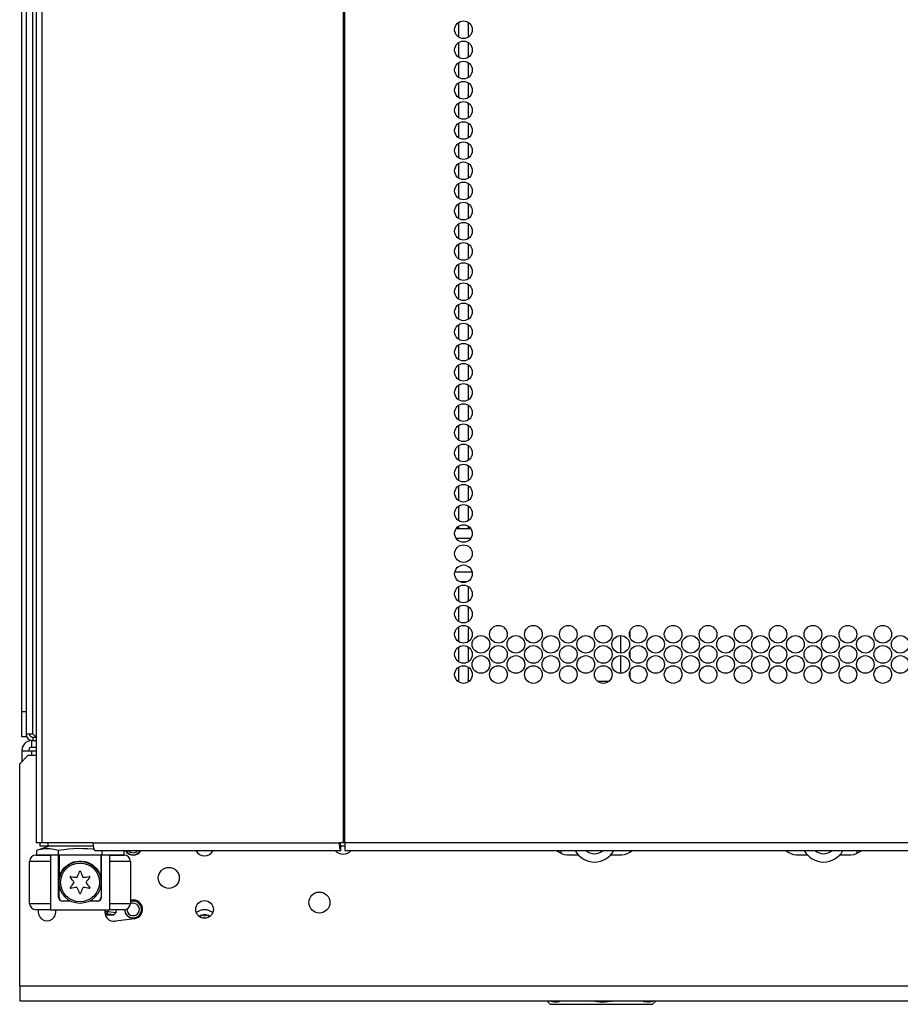
# Model space of a CAD drawing. Extents: x -215 to 38, y -59 to 166.
# Drawn here: x -138 to -130, y 12 to 22 of the extents above; entities that cross this region are included whole.
import ezdxf

# ---------------------------------------------------------------- set-up
doc = ezdxf.new("R2010")
doc.units = 0
doc.header["$MEASUREMENT"] = 0
doc.layers.add('TFR-TRI', color=7, linetype='CONTINUOUS')

msp = doc.modelspace()

# ---------------------------------------------------------------- linework, layer by layer
at = {"layer": 'TFR-TRI', "color": 155, "linetype": 'CONTINUOUS'}
for p, q in [((-137.6614, 90.5798), (-137.6614, 13.9088)), ((-137.6081, 90.5798), (-137.6081, 13.9088)), ((-134.7852, 90.5798), (-134.7852, 13.9088)), ((-134.7677, 13.9088), (-134.7677, 90.5798)), ((-137.7966, 15.1404), (-137.7966, 89.2463)), ((-137.7573, 89.2099), (-137.7573, 14.9318)), ((-137.6943, 14.9318), (-137.6943, 89.1935)), ((-133.7022, 21.6052), (-133.7022, 21.4678)), ((-133.6136, 21.6064), (-133.6136, 21.4653)), ((-133.7022, 21.4167), (-133.7022, 21.278)), ((-133.6136, 21.4179), (-133.6136, 21.2768)), ((-133.7022, 21.2269), (-133.7022, 21.0895)), ((-133.6136, 21.2294), (-133.6136, 21.0883)), ((-133.7022, 21.0384), (-133.7022, 20.8998)), ((-133.6136, 21.0397), (-133.6136, 20.8986)), ((-133.7022, 20.8499), (-133.7022, 20.7113)), ((-133.6136, 20.8512), (-133.6136, 20.7101)), ((-133.7022, 20.6602), (-133.7022, 20.5228)), ((-133.6136, 20.6614), (-133.6136, 20.5204)), ((-133.7022, 20.4717), (-133.7022, 20.3331)), ((-133.6136, 20.4729), (-133.6136, 20.3318)), ((-133.7022, 20.282), (-133.7022, 20.1446)), ((-133.6136, 20.2844), (-133.6136, 20.1433)), ((-133.7022, 20.0935), (-133.7022, 19.9548)), ((-133.6136, 20.0947), (-133.6136, 19.9536)), ((-133.7022, 19.905), (-133.7022, 19.7663)), ((-133.6136, 19.9062), (-133.6136, 19.7651)), ((-133.7022, 19.7153), (-133.7022, 19.5778)), ((-133.6136, 19.7165), (-133.6136, 19.5754)), ((-133.7022, 19.5267), (-133.7022, 19.3881)), ((-133.6136, 19.528), (-133.6136, 19.3869)), ((-133.7022, 19.337), (-133.7022, 19.1996)), ((-133.6136, 19.3395), (-133.6136, 19.1984)), ((-133.7022, 19.1485), (-133.7022, 19.0111)), ((-133.6136, 19.1497), (-133.6136, 19.0087)), ((-133.7022, 18.96), (-133.7022, 18.8214)), ((-133.6136, 18.9612), (-133.6136, 18.8202)), ((-133.7022, 18.7703), (-133.7022, 18.6329)), ((-133.6136, 18.7727), (-133.6136, 18.6317)), ((-133.7022, 18.5818), (-133.7022, 18.4431)), ((-133.6136, 18.583), (-133.6136, 18.4419)), ((-133.7022, 18.3933), (-133.7022, 18.2546)), ((-133.6136, 18.3945), (-133.6136, 18.2534)), ((-133.7022, 18.2036), (-133.7022, 18.0661)), ((-133.6136, 18.2048), (-133.6136, 18.0637)), ((-133.7022, 18.0151), (-133.7022, 17.8764)), ((-133.6136, 18.0163), (-133.6136, 17.8752)), ((-133.7022, 17.8253), (-133.7022, 17.6879)), ((-133.6136, 17.8278), (-133.6136, 17.6867)), ((-133.7022, 17.6368), (-133.7022, 17.4982)), ((-133.6136, 17.638), (-133.6136, 17.497)), ((-133.7022, 17.4483), (-133.7022, 17.3097)), ((-133.6136, 17.4495), (-133.6136, 17.3085)), ((-133.7022, 17.2586), (-133.7022, 17.1212)), ((-133.6136, 17.2598), (-133.6136, 17.1187)), ((-133.7022, 17.0701), (-133.7022, 16.9314)), ((-133.6136, 17.0713), (-133.6136, 16.9302)), ((-133.7248, 16.8577), (-133.588, 16.8577)), ((-133.7022, 16.8804), (-133.7022, 16.8585)), ((-133.6136, 16.8828), (-133.6136, 16.8585)), ((-133.589, 16.7632), (-133.7239, 16.7632)), ((-133.737, 16.4521), (-133.5758, 16.4521)), ((-133.6231, 16.3577), (-133.6897, 16.3577)), ((-133.7022, 16.3136), (-133.7022, 16.1762)), ((-133.6136, 16.3161), (-133.6136, 16.1738)), ((-133.7022, 16.1251), (-133.7022, 15.9865)), ((-133.6136, 16.1264), (-133.6136, 15.9853)), ((-133.7022, 15.9354), (-133.7022, 15.798)), ((-133.6136, 15.9378), (-133.6136, 15.7968)), ((-132.0955, 15.8357), (-132.0955, 15.8977)), ((-132.184, 15.8551), (-132.184, 15.6898)), ((-133.7022, 15.7469), (-133.7022, 15.6095)), ((-133.6136, 15.7481), (-133.6136, 15.607)), ((-132.0955, 15.6472), (-132.0955, 15.7092)), ((-132.184, 15.6666), (-132.184, 15.5012)), ((-133.7022, 15.5584), (-133.7022, 15.4198)), ((-133.6136, 15.5596), (-133.6136, 15.4185)), ((-132.0955, 15.4575), (-132.0955, 15.5207)), ((-132.4019, 15.427), (-132.346, 15.427)), ((-132.346, 15.427), (-132.2911, 15.427)), ((-137.7966, 15.0223), (-137.7966, 15.1404)), ((-137.7966, 15.1404), (-137.7573, 15.1404)), ((-137.7966, 14.9358), (-137.7966, 15.0223)), ((-137.7966, 14.9042), (-137.7966, 14.9358)), ((-137.7573, 14.9042), (-137.7966, 14.9042)), ((-137.7573, 14.9318), (-137.7388, 14.9318)), ((-137.7573, 14.9318), (-137.7573, 14.9112)), ((-137.7573, 14.9112), (-137.7573, 14.9042)), ((-137.7556, 14.9042), (-137.7573, 14.9042)), ((-137.7509, 14.9042), (-137.7556, 14.9042)), ((-137.7388, 14.9318), (-137.6943, 14.9318)), ((-137.7022, 14.8688), (-137.6614, 14.8688)), ((-137.7022, 14.8058), (-137.7022, 14.8688)), ((-137.6943, 14.9318), (-137.6667, 14.9042)), ((-137.6943, 14.9003), (-137.6943, 14.8688)), ((-137.6943, 14.9003), (-137.6614, 14.9003)), ((-137.6667, 14.9042), (-137.6614, 14.9042)), ((-137.6628, 14.905), (-137.6628, 14.9003)), ((-137.7022, 14.8058), (-137.6614, 14.8058)), ((-137.7376, 14.731), (-137.8163, 14.6522)), ((-137.7966, 14.7743), (-137.7966, 14.6719)), ((-137.7966, 14.7743), (-137.769, 14.7743)), ((-137.769, 14.7743), (-137.7022, 14.7743)), ((-137.7376, 14.731), (-137.6614, 14.731)), ((-137.7022, 14.7309), (-137.7022, 14.7743)), ((-137.7022, 14.7743), (-137.6614, 14.7743)), ((-137.8163, 12.5656), (-137.8163, 14.6522)), ((-137.6465, 13.9088), (-137.6614, 13.9088)), ((-137.537, 13.8773), (-137.6601, 13.838)), ((-137.6081, 13.9088), (-137.6465, 13.9088)), ((-137.5823, 13.8544), (-137.6342, 13.8454)), ((-137.6248, 13.8773), (-137.6248, 13.9088)), ((-137.6049, 13.8773), (-137.6248, 13.8773)), ((-137.1296, 13.9088), (-137.6081, 13.9088)), ((-137.5536, 13.8773), (-137.6049, 13.8773)), ((-137.5309, 13.8542), (-137.5823, 13.8544)), ((-137.5536, 13.9088), (-137.5536, 13.8773)), ((-137.1278, 13.8773), (-137.5536, 13.8773)), ((-137.4805, 13.8452), (-137.5309, 13.8542)), ((-137.3125, 13.8538), (-137.3577, 13.8505)), ((-137.2674, 13.8554), (-137.3125, 13.8538)), ((-137.2224, 13.8552), (-137.2674, 13.8554)), ((-137.1781, 13.8531), (-137.2224, 13.8552)), ((-137.1339, 13.8495), (-137.1781, 13.8531)), ((-137.1296, 13.9088), (-134.8233, 13.9088)), ((-137.1296, 13.9088), (-137.1245, 13.8587)), ((-137.1245, 13.8587), (-137.1121, 13.838)), ((-134.7852, 13.9088), (-134.8233, 13.9088)), ((-134.8233, 13.9088), (-134.8182, 13.8587)), ((-134.8182, 13.8587), (-134.8058, 13.838)), ((-134.8136, 13.9088), (-134.8113, 13.8866)), ((-134.8113, 13.8866), (-134.8058, 13.8773)), ((-134.7675, 13.8773), (-134.8058, 13.8773)), ((-134.8058, 13.838), (-134.8058, 13.8773)), ((-134.7765, 13.9088), (-134.7852, 13.9088)), ((-134.7677, 13.9088), (-134.7765, 13.9088)), ((-109.4528, 13.9088), (-134.7677, 13.9088)), ((-134.7677, 13.9088), (-134.7677, 13.8587)), ((-134.7677, 13.8587), (-134.7677, 13.838)), ((-137.6643, 13.7947), (-137.6239, 13.7947)), ((-137.6342, 13.8454), (-137.6601, 13.838)), ((-137.6601, 13.838), (-137.6601, 13.7986)), ((-137.6601, 13.7986), (-137.4555, 13.7986)), ((-137.6239, 13.7947), (-137.5265, 13.7947)), ((-137.4529, 13.7947), (-137.5265, 13.7947)), ((-137.5265, 13.7947), (-137.5265, 13.2829)), ((-137.4555, 13.838), (-137.4805, 13.8452)), ((-137.4028, 13.8455), (-137.4555, 13.838)), ((-137.4555, 13.838), (-137.4555, 13.7986)), ((-137.4555, 13.7986), (-137.0463, 13.7986)), ((-137.4516, 13.7947), (-137.4529, 13.7947)), ((-137.4529, 13.401), (-137.4529, 13.7947)), ((-137.4478, 13.7947), (-137.4516, 13.7947)), ((-137.4478, 13.7986), (-137.4478, 13.5783)), ((-137.3577, 13.8505), (-137.4028, 13.8455)), ((-137.1209, 13.848), (-137.1339, 13.8495)), ((-137.1121, 13.838), (-134.8058, 13.838)), ((-137.0541, 13.5783), (-137.0541, 13.7986)), ((-137.0502, 13.7947), (-137.0541, 13.7947)), ((-137.0489, 13.7947), (-137.0502, 13.7947)), ((-136.9753, 13.7947), (-137.0489, 13.7947)), ((-137.0489, 13.401), (-137.0489, 13.7947)), ((-137.0463, 13.838), (-137.0463, 13.7986)), ((-137.0463, 13.7986), (-136.8418, 13.7986)), ((-136.9753, 13.7947), (-136.8779, 13.7947)), ((-136.9753, 13.7947), (-136.9753, 13.2829)), ((-136.8779, 13.7947), (-136.8375, 13.7947)), ((-136.8418, 13.838), (-136.8418, 13.7986)), ((-134.7677, 13.838), (-109.4528, 13.838)), ((-132.7438, 13.838), (-132.7438, 13.8118)), ((-132.6847, 13.7985), (-132.5829, 13.7985)), ((-132.2748, 13.7985), (-132.1729, 13.7985)), ((-130.5371, 13.7985), (-130.4352, 13.7985)), ((-130.1271, 13.7985), (-130.0253, 13.7985)), ((-129.9662, 13.8118), (-129.9662, 13.838)), ((-137.7233, 13.3419), (-137.7233, 13.7356)), ((-137.6657, 13.7356), (-137.7233, 13.7356)), ((-137.5265, 13.7356), (-137.6657, 13.7356)), ((-137.4062, 13.666), (-137.3964, 13.6772)), ((-137.3964, 13.6772), (-137.3853, 13.6879)), ((-137.3853, 13.6879), (-137.3729, 13.6982)), ((-137.3729, 13.6982), (-137.3591, 13.7079)), ((-137.3591, 13.7079), (-137.3365, 13.7204)), ((-137.3365, 13.7204), (-137.3239, 13.7258)), ((-137.3239, 13.7258), (-137.3106, 13.7305)), ((-137.3106, 13.7305), (-137.2876, 13.7362)), ((-137.2876, 13.7362), (-137.2628, 13.7392)), ((-137.2628, 13.7392), (-137.2383, 13.7392)), ((-137.2383, 13.7392), (-137.2135, 13.736)), ((-137.2135, 13.736), (-137.1912, 13.7305)), ((-137.1912, 13.7305), (-137.1699, 13.7225)), ((-137.1699, 13.7225), (-137.1563, 13.7159)), ((-137.1563, 13.7159), (-137.1435, 13.7084)), ((-137.1435, 13.7084), (-137.1314, 13.7001)), ((-137.1314, 13.7001), (-137.1201, 13.6911)), ((-137.1201, 13.6911), (-137.1066, 13.6784)), ((-137.1066, 13.6784), (-137.0947, 13.6649)), ((-136.8361, 13.7356), (-136.9753, 13.7356)), ((-136.7785, 13.7356), (-136.8361, 13.7356)), ((-136.7785, 13.7356), (-136.7785, 13.3419)), ((-137.4478, 13.5783), (-137.4476, 13.5792)), ((-137.4478, 13.401), (-137.4478, 13.5783)), ((-137.4476, 13.5792), (-137.447, 13.5817)), ((-137.447, 13.5817), (-137.4451, 13.5899)), ((-137.4451, 13.5899), (-137.4421, 13.6002)), ((-137.4421, 13.6002), (-137.4361, 13.6162)), ((-137.4361, 13.6162), (-137.4283, 13.6328)), ((-137.4283, 13.6328), (-137.4184, 13.6496)), ((-137.4184, 13.6496), (-137.4062, 13.666)), ((-137.0947, 13.6649), (-137.0841, 13.6506)), ((-137.0841, 13.6506), (-137.0751, 13.6358)), ((-137.0751, 13.6358), (-137.0656, 13.6162)), ((-137.0656, 13.6162), (-137.0588, 13.597)), ((-137.0588, 13.597), (-137.0568, 13.5901)), ((-137.0568, 13.5901), (-137.0553, 13.584)), ((-137.0553, 13.584), (-137.0546, 13.5808)), ((-137.0546, 13.5808), (-137.0541, 13.5788)), ((-137.0541, 13.5788), (-137.0541, 13.5783)), ((-137.0541, 13.5783), (-137.0541, 13.401)), ((-137.4529, 13.401), (-137.4516, 13.401)), ((-137.4516, 13.401), (-137.4478, 13.401)), ((-137.0541, 13.401), (-137.0502, 13.401)), ((-137.0502, 13.401), (-137.0489, 13.401)), ((-137.7233, 13.3419), (-137.6657, 13.3419)), ((-137.6657, 13.3419), (-137.5265, 13.3419)), ((-137.3367, 13.3616), (-137.4135, 13.3616)), ((-137.0883, 13.3616), (-137.1651, 13.3616)), ((-136.9753, 13.3419), (-136.8361, 13.3419)), ((-136.8361, 13.3419), (-136.7785, 13.3419)), ((-136.7785, 13.3716), (-136.765, 13.3734)), ((-137.6239, 13.2829), (-137.6643, 13.2829)), ((-137.5265, 13.2829), (-137.6239, 13.2829)), ((-137.5265, 13.2829), (-136.9753, 13.2829)), ((-137.019, 13.2651), (-137.0144, 13.2651)), ((-137.0093, 13.2454), (-137.0175, 13.2453)), ((-137.0152, 13.2359), (-137.0122, 13.2355)), ((-137.0144, 13.2651), (-137.0144, 13.2829)), ((-137.0144, 13.2651), (-136.9994, 13.2651)), ((-137.0128, 13.2514), (-137.0144, 13.2651)), ((-137.0093, 13.2454), (-137.0128, 13.2514)), ((-137.0122, 13.2355), (-136.9335, 13.2355)), ((-137.0122, 13.2355), (-137.0122, 13.2278)), ((-137.0093, 13.2454), (-136.9959, 13.2513)), ((-136.9335, 13.2355), (-137.0093, 13.2454)), ((-136.9994, 13.2651), (-136.9903, 13.2651)), ((-136.9959, 13.2513), (-136.9903, 13.2651)), ((-136.9903, 13.2829), (-136.9903, 13.2651)), ((-136.9903, 13.2651), (-136.9133, 13.2551)), ((-136.8779, 13.2829), (-136.9753, 13.2829)), ((-136.9133, 13.2551), (-136.9335, 13.2355)), ((-136.9133, 13.2551), (-136.9133, 13.2829)), ((-136.8375, 13.2829), (-136.8779, 13.2829)), ((-136.7416, 13.1978), (-136.9188, 13.1742)), ((-106.399, 12.5656), (-137.8163, 12.5656)), ((-137.8163, 12.5656), (-137.8163, 12.4682)), ((-137.8163, 12.4682), (-137.8163, 12.4278)), ((-137.8163, 12.4278), (-106.399, 12.4278)), ((-132.8765, 12.4278), (-132.8442, 12.3955)), ((-132.825, 12.4184), (-132.8527, 12.4278)), ((-132.8442, 12.3955), (-132.8076, 12.3955)), ((-132.8018, 12.4153), (-132.825, 12.4184)), ((-132.8076, 12.3955), (-132.7035, 12.3955)), ((-132.7788, 12.4165), (-132.8018, 12.4153)), ((-132.7618, 12.4201), (-132.7788, 12.4165)), ((-132.7409, 12.4285), (-132.7618, 12.4201)), ((-132.7035, 12.3955), (-132.5477, 12.3955)), ((-132.5477, 12.3955), (-132.3639, 12.3955)), ((-132.3799, 12.4155), (-132.4748, 12.4278)), ((-132.3274, 12.4165), (-132.3799, 12.4155)), ((-132.3639, 12.3955), (-132.1801, 12.3955)), ((-132.2758, 12.4229), (-132.3274, 12.4165)), ((-132.2525, 12.428), (-132.2758, 12.4229)), ((-132.1801, 12.3955), (-132.0242, 12.3955)), ((-132.0242, 12.3955), (-131.9201, 12.3955)), ((-131.959, 12.4184), (-131.9867, 12.4278)), ((-131.9358, 12.4153), (-131.959, 12.4184)), ((-131.9127, 12.4165), (-131.9358, 12.4153)), ((-131.9201, 12.3955), (-131.8836, 12.3955)), ((-131.8958, 12.4201), (-131.9127, 12.4165)), ((-131.8754, 12.4283), (-131.8958, 12.4201)), ((-131.8836, 12.3955), (-131.8513, 12.4278))]:
    msp.add_line(p, q, dxfattribs=at)
for centre, radius in [((-133.6567, 21.5357), 0.0827), ((-133.6567, 21.3467), 0.0827), ((-133.6567, 21.1577), 0.0827), ((-133.6567, 20.9687), 0.0827), ((-133.6567, 20.7797), 0.0827), ((-133.6567, 20.5908), 0.0827), ((-133.6567, 20.4018), 0.0827), ((-133.6567, 20.2128), 0.0827), ((-133.6567, 20.0238), 0.0827), ((-133.6567, 19.8349), 0.0827), ((-133.6567, 19.6459), 0.0827), ((-133.6567, 19.4569), 0.0827), ((-133.6567, 19.2679), 0.0827), ((-133.6567, 19.079), 0.0827), ((-133.6567, 18.89), 0.0827), ((-133.6567, 18.701), 0.0827), ((-133.6567, 18.512), 0.0827), ((-133.6567, 18.3231), 0.0827), ((-133.6567, 18.1341), 0.0827), ((-133.6567, 17.9451), 0.0827), ((-133.6567, 17.7561), 0.0827), ((-133.6567, 17.5671), 0.0827), ((-133.6567, 17.3782), 0.0827), ((-133.6567, 17.1892), 0.0827), ((-133.6567, 17.0002), 0.0827), ((-133.6567, 16.8112), 0.0827), ((-133.6567, 16.6223), 0.0827), ((-133.6567, 16.4333), 0.0827), ((-133.6567, 16.2443), 0.0827), ((-133.6567, 16.0553), 0.0827), ((-133.6567, 15.8664), 0.0827), ((-133.3291, 15.8664), 0.0827), ((-133.0016, 15.8664), 0.0827), ((-132.674, 15.8664), 0.0827), ((-132.3464, 15.8664), 0.0827), ((-132.0189, 15.8664), 0.0827), ((-131.6913, 15.8664), 0.0827), ((-131.3638, 15.8664), 0.0827), ((-131.0362, 15.8664), 0.0827), ((-130.7086, 15.8664), 0.0827), ((-130.3811, 15.8664), 0.0827), ((-130.0535, 15.8664), 0.0827), ((-129.726, 15.8664), 0.0827), ((-133.4929, 15.7719), 0.0827), ((-133.1653, 15.7719), 0.0827), ((-132.8378, 15.7719), 0.0827), ((-132.5102, 15.7719), 0.0827), ((-132.1827, 15.7719), 0.0827), ((-131.8551, 15.7719), 0.0827), ((-131.5275, 15.7719), 0.0827), ((-131.2, 15.7719), 0.0827), ((-130.8724, 15.7719), 0.0827), ((-130.5449, 15.7719), 0.0827), ((-130.2173, 15.7719), 0.0827), ((-129.8898, 15.7719), 0.0827), ((-129.5622, 15.7719), 0.0827), ((-133.6567, 15.6774), 0.0827), ((-133.3291, 15.6774), 0.0827), ((-133.0016, 15.6774), 0.0827), ((-132.674, 15.6774), 0.0827), ((-132.3464, 15.6774), 0.0827), ((-132.0189, 15.6774), 0.0827), ((-131.6913, 15.6774), 0.0827), ((-131.3638, 15.6774), 0.0827), ((-131.0362, 15.6774), 0.0827), ((-130.7086, 15.6774), 0.0827), ((-130.3811, 15.6774), 0.0827), ((-130.0535, 15.6774), 0.0827), ((-129.726, 15.6774), 0.0827), ((-133.4929, 15.5829), 0.0827), ((-133.1653, 15.5829), 0.0827), ((-132.8378, 15.5829), 0.0827), ((-132.5102, 15.5829), 0.0827), ((-132.1827, 15.5829), 0.0827), ((-131.8551, 15.5829), 0.0827), ((-131.5275, 15.5829), 0.0827), ((-131.2, 15.5829), 0.0827), ((-130.8724, 15.5829), 0.0827), ((-130.5449, 15.5829), 0.0827), ((-130.2173, 15.5829), 0.0827), ((-129.8898, 15.5829), 0.0827), ((-129.5622, 15.5829), 0.0827), ((-133.6567, 15.4884), 0.0827), ((-133.3291, 15.4884), 0.0827), ((-133.0016, 15.4884), 0.0827), ((-132.674, 15.4884), 0.0827), ((-132.3464, 15.4884), 0.0827), ((-132.0189, 15.4884), 0.0827), ((-131.6913, 15.4884), 0.0827), ((-131.3638, 15.4884), 0.0827), ((-131.0362, 15.4884), 0.0827), ((-130.7086, 15.4884), 0.0827), ((-130.3811, 15.4884), 0.0827), ((-130.0535, 15.4884), 0.0827), ((-129.726, 15.4884), 0.0827), ((-137.2509, 13.5388), 0.1969), ((-137.2509, 13.5388), 0.1819), ((-136.4187, 13.5809), 0.0984), ((-135.0073, 13.3502), 0.0984), ((-136.084, 13.2856), 0.0827)]:
    msp.add_circle(centre, radius, dxfattribs=at)
for centre, radius, start, end in [((-137.7022, 14.7743), 0.0945, 90, 180), ((-137.6943, 14.9318), 0.063, 180, 270), ((-137.6943, 14.9318), 0.0315, 180, 270), ((-137.7022, 14.7743), 0.0315, 90, 180), ((-137.6643, 13.7356), 0.0591, 90, 180), ((-136.8375, 13.7356), 0.0591, 0, 90), ((-136.7533, 13.8762), 0.0827, 207.51187, 332.48813), ((-136.7533, 13.8762), 0.0807, 208.24313, 331.75687), ((-136.7533, 13.8762), 0.0786, 209.05875, 270), ((-136.7533, 13.8762), 0.0589, 220.38188, 319.61812), ((-136.7533, 13.8762), 0.0786, 270, 330.94125), ((-136.084, 13.8762), 0.0886, 205.5375, 270), ((-136.084, 13.8762), 0.0886, 270, 334.4625), ((-134.7848, 13.9022), 0.0984, 220.75313, 319.24687), ((-132.6847, 13.9363), 0.1378, 225.51188, 270), ((-132.4288, 13.9363), 0.2067, 208.395, 270), ((-132.4288, 13.9363), 0.128, 230.20313, 309.79687), ((-132.4288, 13.9363), 0.2067, 270, 331.605), ((-132.1729, 13.9363), 0.1378, 270, 314.48812), ((-130.5371, 13.9363), 0.1378, 225.51188, 270), ((-130.2812, 13.9363), 0.2067, 208.395, 270), ((-130.2812, 13.9363), 0.128, 230.20313, 309.79687), ((-130.2812, 13.9363), 0.2067, 270, 331.605), ((-130.0253, 13.9363), 0.1378, 270, 314.48812), ((-137.3377, 13.5889), 0.005, 79.22842, 220.77158), ((-137.6893, 13.2857), 0.4593, 33.85834, 40.77158), ((-137.2509, 14.045), 0.4593, 259.22842, 266.14166), ((-137.2815, 13.5917), 0.005, 266.14166, 333.85834), ((-137.6893, 13.7919), 0.4593, 333.85834, 340.77158), ((-137.2509, 13.639), 0.005, 19.22842, 160.77158), ((-136.8125, 13.7919), 0.4593, 199.22842, 206.14166), ((-137.2203, 13.5917), 0.005, 206.14166, 273.85834), ((-137.2509, 14.045), 0.4593, 273.85834, 280.77158), ((-136.8125, 13.2857), 0.4593, 139.22842, 146.14166), ((-137.1641, 13.5889), 0.005, 319.22842, 100.77158), ((-137.3377, 13.4887), 0.005, 139.22842, 280.77158), ((-137.6893, 13.7919), 0.4593, 319.22842, 326.14166), ((-137.2509, 13.0326), 0.4593, 93.85834, 100.77158), ((-137.312, 13.5388), 0.005, 326.14166, 33.85834), ((-137.2815, 13.4858), 0.005, 26.14166, 93.85834), ((-137.6893, 13.2857), 0.4593, 19.22842, 26.14166), ((-136.8125, 13.2857), 0.4593, 153.85834, 160.77158), ((-137.2203, 13.4858), 0.005, 86.14166, 153.85834), ((-137.2509, 13.0326), 0.4593, 79.22842, 86.14166), ((-137.1898, 13.5388), 0.005, 146.14166, 213.85834), ((-136.8125, 13.7919), 0.4593, 213.85834, 220.77158), ((-137.1641, 13.4887), 0.005, 259.22842, 40.77158), ((-137.4135, 13.401), 0.0394, 180, 270), ((-137.4084, 13.401), 0.0394, 180, 270), ((-137.2509, 13.4386), 0.005, 199.22842, 340.77158), ((-137.0934, 13.401), 0.0394, 270, 0), ((-137.0883, 13.401), 0.0394, 270, 0), ((-137.6643, 13.3419), 0.0591, 180, 270), ((-136.8375, 13.3419), 0.0591, 270, 0), ((-136.7533, 13.2856), 0.0807, 181.88438, 90), ((-136.7533, 13.2856), 0.0589, 177.1425, 90), ((-136.7533, 13.2856), 0.0807, 90, 108.14625), ((-136.7533, 13.2856), 0.0786, 270, 108.63562), ((-136.7533, 13.2856), 0.0589, 90, 115.31812), ((-136.7533, 13.2856), 0.0886, 277.59464, 97.59464), ((-137.5604, 13.262), 0.0827, 165.38625, 14.61375), ((-136.9305, 13.262), 0.0886, 166.37714, 277.59464), ((-136.7533, 13.2856), 0.0786, 181.81125, 270), ((-136.084, 13.1538), 0.128, 90, 127.08), ((-136.084, 13.1538), 0.0827, 90, 127.1475), ((-136.084, 13.2856), 0.0807, 233.27437, 306.72563), ((-136.084, 13.2856), 0.0786, 233.76938, 270), ((-136.084, 13.2856), 0.0589, 244.38938, 295.61062), ((-136.084, 13.1538), 0.128, 52.92, 90), ((-136.084, 13.1538), 0.0827, 52.8525, 90), ((-136.084, 13.2856), 0.0786, 270, 306.23062)]:
    msp.add_arc(centre, radius, start, end, dxfattribs=at)

doc.saveas('drawing.dxf')
